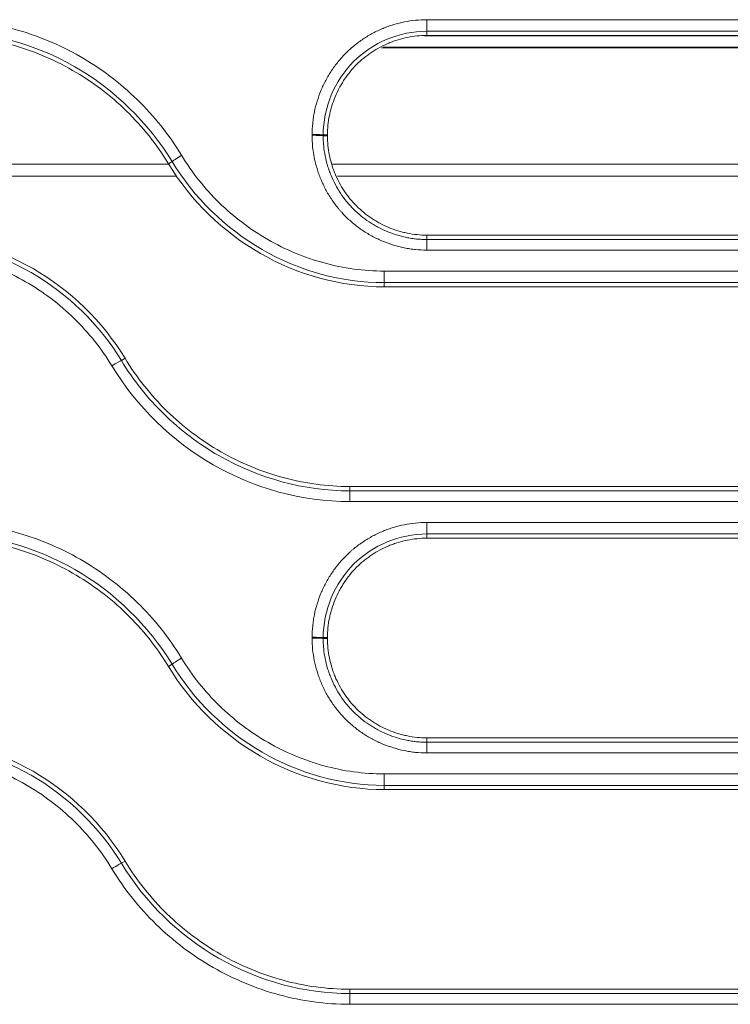
# Model space of a CAD drawing. Units: millimetres. Extents: x 0 to 3750, y 0 to 5000.
# Drawn here: x 1407 to 1439, y 3301 to 3345 of the extents above; entities that cross this region are included whole.
import ezdxf

# ---------------------------------------------------------------- set-up
doc = ezdxf.new("R2010")
doc.units = ezdxf.units.MM
doc.layers.add('Product', color=7, linetype='CONTINUOUS')

msp = doc.modelspace()

# ---------------------------------------------------------------- linework, layer by layer
at = {"layer": 'Product', "linetype": 'Continuous', "lineweight": 13}
for p, q in [((1425.047, 3344.313), (1425.047, 3344.832)), ((1424.943, 3344.107), (1454.088, 3344.107)), ((1425.047, 3344.125), (1425.047, 3344.313)), ((1458.596, 3343.566), (1423.018, 3343.566)), ((1423.029, 3343.573), (1458.596, 3343.573)), ((1456.884, 3343.607), (1423.094, 3343.607)), ((1420.597, 3339.675), (1420.405, 3339.674)), ((1420.597, 3339.638), (1420.405, 3339.637)), ((1413.489, 3338.366), (1370.243, 3338.366)), ((1413.472, 3338.387), (1413.635, 3338.484)), ((1459.341, 3338.366), (1420.815, 3338.366)), ((1370.466, 3337.833), (1413.845, 3337.833)), ((1421.044, 3337.833), (1459.345, 3337.833)), ((1425.047, 3335.188), (1425.047, 3334.993)), ((1425.047, 3334.518), (1425.047, 3334.993)), ((1450.571, 3333.58), (1423.138, 3333.58)), ((1423.138, 3333.063), (1423.138, 3333.58)), ((1423.138, 3332.875), (1423.138, 3333.063)), ((1450.571, 3333.063), (1423.138, 3333.063)), ((1423.138, 3332.875), (1450.571, 3332.875)), ((1411.529, 3329.676), (1411.364, 3329.575)), ((1421.594, 3323.938), (1421.594, 3323.743)), ((1450.571, 3323.938), (1421.594, 3323.938)), ((1421.594, 3323.743), (1450.571, 3323.743)), ((1421.594, 3323.266), (1421.594, 3323.743)), ((1421.594, 3323.266), (1450.571, 3323.266)), ((1425.047, 3322.329), (1425.047, 3321.814)), ((1425.047, 3321.625), (1425.047, 3321.814)), ((1420.597, 3317.175), (1420.405, 3317.174)), ((1420.597, 3317.138), (1420.405, 3317.138)), ((1413.472, 3315.887), (1413.635, 3315.985)), ((1425.047, 3312.688), (1425.047, 3312.494)), ((1425.047, 3312.015), (1425.047, 3312.494)), ((1450.571, 3311.077), (1423.138, 3311.077)), ((1423.138, 3310.564), (1423.138, 3311.077)), ((1423.138, 3310.375), (1423.138, 3310.564)), ((1450.571, 3310.564), (1423.138, 3310.564)), ((1423.138, 3310.375), (1450.571, 3310.375)), ((1411.529, 3307.176), (1411.365, 3307.075)), ((1450.571, 3301.438), (1421.594, 3301.438)), ((1421.594, 3301.438), (1421.594, 3301.244)), ((1421.594, 3301.244), (1450.571, 3301.244)), ((1421.594, 3301.244), (1421.594, 3300.763)), ((1421.594, 3300.763), (1450.571, 3300.763))]:
    msp.add_line(p, q, dxfattribs=at)
for centre, major_axis, ratio, start_param, end_param in [((1419.908, 3339.671), (-0.5, 0), 0.043921, 3.264307, 4.712389), ((1419.908, 3339.635), (0.5, 0), 0.043908, 0.122783, 1.570796), ((1414.06, 3338.74), (-0.427, -0.26), 0.037253, 4.689751, 6.160927), ((1410.941, 3329.315), (-0.427, -0.26), 0.034414, 3.263838, 4.691476), ((1419.908, 3317.172), (-0.5, 0), 0.036252, 3.264108, 4.712389), ((1419.908, 3317.135), (0.5, 0), 0.03624, 0.12251, 1.570796), ((1414.06, 3316.241), (-0.427, -0.26), 0.030732, 4.693713, 6.160954), ((1410.941, 3306.816), (0.427, 0.26), 0.028253, 0.122222, 1.553627)]:
    msp.add_ellipse(centre, major_axis=major_axis, ratio=ratio, start_param=start_param, end_param=end_param, dxfattribs=at)
for points, knots in [([(1414.06, 3338.762), (1413.5, 3339.683), (1412.837, 3340.513), (1411.309, 3342.001), (1410.442, 3342.656), (1408.598, 3343.713), (1407.595, 3344.131), (1405.537, 3344.688), (1404.484, 3344.832), (1403.405, 3344.832)], [0, 0, 0, 0, 0.25, 0.25, 0.5, 0.5, 0.75, 0.75, 1, 1, 1, 1]), ([(1425.047, 3344.832), (1424.877, 3344.832), (1424.709, 3344.824), (1424.375, 3344.791), (1424.045, 3344.741), (1423.721, 3344.661), (1423.48, 3344.588), (1423.4, 3344.562), (1423.281, 3344.519), (1423.241, 3344.505), (1423.162, 3344.474), (1423.123, 3344.459), (1422.927, 3344.378), (1422.775, 3344.306), (1422.479, 3344.148), (1422.336, 3344.062), (1422.057, 3343.876), (1421.922, 3343.776), (1421.759, 3343.642), (1421.726, 3343.615), (1421.662, 3343.56), (1421.63, 3343.532), (1421.536, 3343.447), (1421.475, 3343.389), (1421.297, 3343.21), (1421.072, 3342.962), (1420.873, 3342.693), (1420.734, 3342.483), (1420.689, 3342.412), (1420.602, 3342.266), (1420.56, 3342.192), (1420.441, 3341.969), (1420.369, 3341.817), (1420.241, 3341.508), (1420.184, 3341.35), (1420.086, 3341.03), (1420.044, 3340.867), (1420.002, 3340.66), (1419.994, 3340.618), (1419.979, 3340.535), (1419.959, 3340.409), (1419.943, 3340.284), (1419.917, 3340.032), (1419.908, 3339.863), (1419.908, 3339.693)], [0, 0, 0, 0, 0.0625, 0.0625, 0.125, 0.1875, 0.1875, 0.21875, 0.21875, 0.234375, 0.234375, 0.25, 0.25, 0.3125, 0.3125, 0.375, 0.375, 0.4375, 0.4375, 0.453125, 0.453125, 0.46875, 0.46875, 0.5, 0.5, 0.5625, 0.625, 0.625, 0.65625, 0.65625, 0.6875, 0.6875, 0.75, 0.75, 0.8125, 0.8125, 0.875, 0.875, 0.890625, 0.890625, 0.90625, 0.9375, 0.9375, 1, 1, 1, 1]), ([(1453.98, 3344.832), (1453.646, 3344.832), (1453.313, 3344.832), (1451.646, 3344.832), (1450.313, 3344.832), (1443.646, 3344.832), (1438.313, 3344.832), (1430.335, 3344.832), (1427.691, 3344.832), (1425.047, 3344.832)], [0, 0, 0, 0, 0.034562, 0.034562, 0.172812, 0.172812, 0.725808, 0.725808, 1, 1, 1, 1]), ([(1413.635, 3338.484), (1412.576, 3340.226), (1411.046, 3341.714), (1407.506, 3343.745), (1405.444, 3344.313), (1403.405, 3344.313)], [0, 0, 0, 0, 0.5, 0.5, 1, 1, 1, 1]), ([(1403.405, 3344.125), (1404.424, 3344.125), (1405.419, 3343.988), (1407.364, 3343.461), (1408.312, 3343.065), (1410.054, 3342.066), (1410.873, 3341.447), (1412.316, 3340.041), (1412.943, 3339.257), (1413.472, 3338.387)], [0, 0, 0, 0, 0.25, 0.25, 0.5, 0.5, 0.75, 0.75, 1, 1, 1, 1]), ([(1425.047, 3344.313), (1423.82, 3344.313), (1422.626, 3343.814), (1420.908, 3342.098), (1420.405, 3340.894), (1420.405, 3339.674)], [0, 0, 0, 0, 0.5, 0.5, 1, 1, 1, 1]), ([(1420.597, 3339.675), (1420.597, 3339.822), (1420.604, 3339.968), (1420.634, 3340.258), (1420.656, 3340.402), (1420.692, 3340.581), (1420.7, 3340.617), (1420.716, 3340.689), (1420.725, 3340.724), (1420.752, 3340.831), (1420.772, 3340.901), (1420.836, 3341.109), (1420.934, 3341.382), (1421.058, 3341.644), (1421.161, 3341.837), (1421.196, 3341.901), (1421.253, 3341.995), (1421.272, 3342.026), (1421.311, 3342.088), (1421.331, 3342.119), (1421.432, 3342.271), (1421.604, 3342.505), (1421.798, 3342.72), (1422.003, 3342.925), (1422.111, 3343.023), (1422.253, 3343.139), (1422.282, 3343.162), (1422.339, 3343.207), (1422.369, 3343.229), (1422.457, 3343.294), (1422.516, 3343.336), (1422.698, 3343.457), (1422.946, 3343.606), (1423.274, 3343.761), (1423.479, 3343.84), (1423.582, 3343.877), (1423.617, 3343.889), (1423.687, 3343.912), (1423.721, 3343.923), (1423.896, 3343.976), (1424.178, 3344.046), (1424.465, 3344.089), (1424.754, 3344.118), (1424.9, 3344.125), (1425.047, 3344.125)], [0, 0, 0, 0, 0.0625, 0.0625, 0.125, 0.125, 0.140625, 0.140625, 0.15625, 0.15625, 0.1875, 0.1875, 0.25, 0.3125, 0.3125, 0.34375, 0.34375, 0.359375, 0.359375, 0.375, 0.375, 0.4375, 0.5, 0.5, 0.5625, 0.5625, 0.578125, 0.578125, 0.59375, 0.59375, 0.625, 0.625, 0.6875, 0.75, 0.78125, 0.78125, 0.796875, 0.796875, 0.8125, 0.8125, 0.875, 0.9375, 0.9375, 1, 1, 1, 1]), ([(1419.908, 3339.693), (1419.908, 3339.687), (1419.908, 3339.681), (1419.908, 3339.672), (1419.908, 3339.669), (1419.908, 3339.663), (1419.908, 3339.66), (1419.908, 3339.657)], [0, 0, 0, 0, 0.499973, 0.499973, 0.749986, 0.749986, 1, 1, 1, 1]), ([(1419.908, 3339.657), (1419.908, 3339.487), (1419.917, 3339.319), (1419.95, 3338.986), (1419.999, 3338.656), (1420.079, 3338.332), (1420.152, 3338.092), (1420.178, 3338.012), (1420.22, 3337.893), (1420.235, 3337.853), (1420.265, 3337.774), (1420.281, 3337.735), (1420.362, 3337.539), (1420.434, 3337.387), (1420.591, 3337.091), (1420.677, 3336.948), (1420.863, 3336.669), (1420.963, 3336.534), (1421.096, 3336.371), (1421.123, 3336.338), (1421.178, 3336.274), (1421.207, 3336.242), (1421.292, 3336.148), (1421.35, 3336.087), (1421.528, 3335.908), (1421.776, 3335.683), (1422.045, 3335.484), (1422.255, 3335.345), (1422.326, 3335.3), (1422.435, 3335.235), (1422.472, 3335.213), (1422.545, 3335.172), (1422.583, 3335.151), (1422.769, 3335.052), (1422.921, 3334.98), (1423.231, 3334.851), (1423.388, 3334.794), (1423.709, 3334.696), (1423.872, 3334.654), (1424.079, 3334.612), (1424.121, 3334.604), (1424.204, 3334.589), (1424.33, 3334.568), (1424.455, 3334.552), (1424.708, 3334.526), (1424.877, 3334.518), (1425.047, 3334.518)], [0, 0, 0, 0, 0.0625, 0.0625, 0.125, 0.1875, 0.1875, 0.21875, 0.21875, 0.234375, 0.234375, 0.25, 0.25, 0.3125, 0.3125, 0.375, 0.375, 0.4375, 0.4375, 0.453125, 0.453125, 0.46875, 0.46875, 0.5, 0.5, 0.5625, 0.625, 0.625, 0.65625, 0.65625, 0.671875, 0.671875, 0.6875, 0.6875, 0.75, 0.75, 0.8125, 0.8125, 0.875, 0.875, 0.890625, 0.890625, 0.90625, 0.9375, 0.9375, 1, 1, 1, 1]), ([(1420.405, 3339.674), (1420.405, 3339.668), (1420.405, 3339.662), (1420.405, 3339.653), (1420.405, 3339.65), (1420.405, 3339.643), (1420.405, 3339.64), (1420.405, 3339.637)], [0, 0, 0, 0, 0.499995, 0.499995, 0.749998, 0.749998, 1, 1, 1, 1]), ([(1420.405, 3339.637), (1420.405, 3339.628), (1420.405, 3339.618), (1420.405, 3339.599), (1420.405, 3339.57), (1420.406, 3339.504), (1420.408, 3339.446), (1420.414, 3339.333), (1420.42, 3339.257), (1420.442, 3339.031), (1420.486, 3338.733), (1420.559, 3338.441), (1420.624, 3338.223), (1420.659, 3338.115), (1420.699, 3338.008), (1420.726, 3337.936), (1420.741, 3337.901), (1420.813, 3337.724), (1420.878, 3337.586), (1421.021, 3337.319), (1421.098, 3337.189), (1421.266, 3336.938), (1421.356, 3336.816), (1421.477, 3336.668), (1421.501, 3336.638), (1421.551, 3336.58), (1421.576, 3336.552), (1421.653, 3336.466), (1421.706, 3336.411), (1421.867, 3336.25), (1421.979, 3336.148), (1422.213, 3335.957), (1422.334, 3335.867), (1422.524, 3335.741), (1422.62, 3335.68), (1422.72, 3335.622), (1422.786, 3335.584), (1422.82, 3335.566), (1422.988, 3335.476), (1423.126, 3335.411), (1423.406, 3335.295), (1423.548, 3335.243), (1423.838, 3335.154), (1423.985, 3335.116), (1424.172, 3335.078), (1424.21, 3335.071), (1424.285, 3335.057), (1424.323, 3335.051), (1424.437, 3335.034), (1424.588, 3335.014), (1424.779, 3335), (1424.912, 3334.995), (1424.979, 3334.993), (1425.008, 3334.993), (1425.027, 3334.993), (1425.037, 3334.993), (1425.047, 3334.993)], [0, 0, 0, 0, 0.003906, 0.003906, 0.007812, 0.015625, 0.03125, 0.03125, 0.0625, 0.0625, 0.125, 0.1875, 0.1875, 0.21875, 0.234375, 0.234375, 0.25, 0.25, 0.3125, 0.3125, 0.375, 0.375, 0.4375, 0.4375, 0.453125, 0.453125, 0.46875, 0.46875, 0.5, 0.5, 0.5625, 0.5625, 0.625, 0.625, 0.65625, 0.671875, 0.671875, 0.6875, 0.6875, 0.75, 0.75, 0.8125, 0.8125, 0.875, 0.875, 0.890625, 0.890625, 0.90625, 0.90625, 0.9375, 0.96875, 0.984375, 0.992188, 0.996094, 0.996094, 1, 1, 1, 1]), ([(1425.047, 3335.188), (1424.9, 3335.188), (1424.754, 3335.196), (1424.463, 3335.226), (1424.319, 3335.248), (1424.103, 3335.292), (1424.032, 3335.308), (1423.89, 3335.344), (1423.82, 3335.364), (1423.611, 3335.428), (1423.338, 3335.527), (1423.075, 3335.651), (1422.883, 3335.753), (1422.819, 3335.789), (1422.725, 3335.846), (1422.693, 3335.865), (1422.631, 3335.904), (1422.601, 3335.924), (1422.448, 3336.025), (1422.215, 3336.197), (1422, 3336.392), (1421.795, 3336.597), (1421.697, 3336.705), (1421.581, 3336.846), (1421.558, 3336.875), (1421.513, 3336.933), (1421.491, 3336.962), (1421.426, 3337.05), (1421.384, 3337.11), (1421.264, 3337.291), (1421.115, 3337.54), (1420.991, 3337.802), (1420.907, 3338.004), (1420.881, 3338.072), (1420.844, 3338.175), (1420.832, 3338.21), (1420.809, 3338.28), (1420.798, 3338.315), (1420.745, 3338.489), (1420.675, 3338.771), (1420.632, 3339.057), (1420.604, 3339.346), (1420.597, 3339.492), (1420.597, 3339.638)], [0, 0, 0, 0, 0.0625, 0.0625, 0.125, 0.125, 0.15625, 0.15625, 0.1875, 0.1875, 0.25, 0.3125, 0.3125, 0.34375, 0.34375, 0.359375, 0.359375, 0.375, 0.375, 0.4375, 0.5, 0.5, 0.5625, 0.5625, 0.578125, 0.578125, 0.59375, 0.59375, 0.625, 0.625, 0.6875, 0.75, 0.75, 0.78125, 0.78125, 0.796875, 0.796875, 0.8125, 0.8125, 0.875, 0.9375, 0.9375, 1, 1, 1, 1]), ([(1423.138, 3333.58), (1422.219, 3333.58), (1421.32, 3333.704), (1419.563, 3334.183), (1418.71, 3334.54), (1417.137, 3335.445), (1416.397, 3336.006), (1415.102, 3337.27), (1414.537, 3337.977), (1414.06, 3338.762)], [0, 0, 0, 0, 0.25, 0.25, 0.5, 0.5, 0.75, 0.75, 1, 1, 1, 1]), ([(1413.472, 3338.387), (1414.486, 3336.718), (1415.917, 3335.333), (1419.266, 3333.411), (1421.184, 3332.875), (1423.138, 3332.875)], [0, 0, 0, 0, 0.5, 0.5, 1, 1, 1, 1]), ([(1423.138, 3333.063), (1421.215, 3333.063), (1419.32, 3333.595), (1416.03, 3335.489), (1414.615, 3336.87), (1413.635, 3338.484)], [0, 0, 0, 0, 0.5, 0.5, 1, 1, 1, 1]), ([(1411.529, 3329.676), (1410.515, 3331.345), (1409.084, 3332.73), (1405.734, 3334.652), (1403.815, 3335.188), (1401.861, 3335.188)], [0, 0, 0, 0, 0.5, 0.5, 1, 1, 1, 1]), ([(1401.861, 3334.993), (1403.784, 3334.993), (1405.679, 3334.461), (1408.968, 3332.569), (1410.383, 3331.188), (1411.364, 3329.575)], [0, 0, 0, 0, 0.5, 0.5, 1, 1, 1, 1]), ([(1401.861, 3334.518), (1402.781, 3334.518), (1403.679, 3334.394), (1405.437, 3333.915), (1406.29, 3333.558), (1407.863, 3332.653), (1408.604, 3332.092), (1409.899, 3330.827), (1410.464, 3330.12), (1410.941, 3329.335)], [0, 0, 0, 0, 0.25, 0.25, 0.5, 0.5, 0.75, 0.75, 1, 1, 1, 1]), ([(1425.047, 3334.518), (1425.38, 3334.518), (1425.713, 3334.518), (1427.38, 3334.518), (1428.713, 3334.518), (1435.38, 3334.518), (1440.713, 3334.518), (1448.176, 3334.518), (1450.306, 3334.518), (1452.436, 3334.518)], [0, 0, 0, 0, 0.03651, 0.03651, 0.182552, 0.182552, 0.766719, 0.766719, 1, 1, 1, 1]), ([(1411.364, 3329.575), (1411.896, 3328.7), (1412.548, 3327.883), (1414.007, 3326.462), (1414.837, 3325.835), (1417.499, 3324.309), (1419.547, 3323.743), (1421.594, 3323.743)], [0, 0, 0, 0, 0.25, 0.25, 0.5, 0.5, 1, 1, 1, 1]), ([(1421.594, 3323.938), (1420.575, 3323.938), (1419.58, 3324.075), (1417.636, 3324.602), (1416.689, 3324.998), (1414.947, 3325.997), (1414.128, 3326.615), (1412.685, 3328.021), (1412.058, 3328.806), (1411.529, 3329.676)], [0, 0, 0, 0, 0.25, 0.25, 0.5, 0.5, 0.75, 0.75, 1, 1, 1, 1]), ([(1410.941, 3329.335), (1412.058, 3327.498), (1413.634, 3325.972), (1417.33, 3323.854), (1419.442, 3323.266), (1421.594, 3323.266)], [0, 0, 0, 0, 0.5, 0.5, 1, 1, 1, 1]), ([(1414.06, 3316.259), (1413.5, 3317.18), (1412.837, 3318.01), (1411.309, 3319.498), (1410.442, 3320.152), (1408.598, 3321.209), (1407.595, 3321.627), (1405.537, 3322.185), (1404.483, 3322.329), (1403.405, 3322.329)], [0, 0, 0, 0, 0.25, 0.25, 0.5, 0.5, 0.75, 0.75, 1, 1, 1, 1]), ([(1425.047, 3322.329), (1424.877, 3322.329), (1424.709, 3322.32), (1424.375, 3322.287), (1424.045, 3322.238), (1423.721, 3322.157), (1423.48, 3322.085), (1423.401, 3322.059), (1423.281, 3322.016), (1423.242, 3322.002), (1423.163, 3321.971), (1423.123, 3321.955), (1422.928, 3321.875), (1422.776, 3321.803), (1422.48, 3321.645), (1422.336, 3321.559), (1422.058, 3321.373), (1421.922, 3321.273), (1421.759, 3321.139), (1421.727, 3321.112), (1421.662, 3321.057), (1421.631, 3321.029), (1421.536, 3320.944), (1421.475, 3320.886), (1421.297, 3320.707), (1421.072, 3320.459), (1420.874, 3320.19), (1420.734, 3319.98), (1420.689, 3319.909), (1420.602, 3319.764), (1420.561, 3319.69), (1420.441, 3319.466), (1420.37, 3319.314), (1420.241, 3319.005), (1420.184, 3318.847), (1420.086, 3318.527), (1420.044, 3318.364), (1420.002, 3318.157), (1419.994, 3318.115), (1419.979, 3318.032), (1419.959, 3317.906), (1419.943, 3317.781), (1419.917, 3317.528), (1419.908, 3317.36), (1419.908, 3317.19)], [0, 0, 0, 0, 0.0625, 0.0625, 0.125, 0.1875, 0.1875, 0.21875, 0.21875, 0.234375, 0.234375, 0.25, 0.25, 0.3125, 0.3125, 0.375, 0.375, 0.4375, 0.4375, 0.453125, 0.453125, 0.46875, 0.46875, 0.5, 0.5, 0.5625, 0.625, 0.625, 0.65625, 0.65625, 0.6875, 0.6875, 0.75, 0.75, 0.8125, 0.8125, 0.875, 0.875, 0.890625, 0.890625, 0.90625, 0.9375, 0.9375, 1, 1, 1, 1]), ([(1453.98, 3322.329), (1453.646, 3322.329), (1453.313, 3322.329), (1451.646, 3322.329), (1450.313, 3322.329), (1443.646, 3322.329), (1438.313, 3322.329), (1430.335, 3322.329), (1427.691, 3322.329), (1425.047, 3322.329)], [0, 0, 0, 0, 0.034562, 0.034562, 0.172812, 0.172812, 0.725808, 0.725808, 1, 1, 1, 1]), ([(1413.635, 3315.985), (1412.576, 3317.726), (1411.046, 3319.215), (1407.506, 3321.245), (1405.444, 3321.814), (1403.405, 3321.814)], [0, 0, 0, 0, 0.5, 0.5, 1, 1, 1, 1]), ([(1403.405, 3321.625), (1404.424, 3321.625), (1405.419, 3321.488), (1407.364, 3320.961), (1408.311, 3320.565), (1410.053, 3319.566), (1410.873, 3318.948), (1412.316, 3317.542), (1412.943, 3316.757), (1413.472, 3315.887)], [0, 0, 0, 0, 0.25, 0.25, 0.5, 0.5, 0.75, 0.75, 1, 1, 1, 1]), ([(1425.047, 3321.814), (1423.82, 3321.814), (1422.627, 3321.315), (1420.908, 3319.599), (1420.405, 3318.394), (1420.405, 3317.174)], [0, 0, 0, 0, 0.5, 0.5, 1, 1, 1, 1]), ([(1420.597, 3317.175), (1420.597, 3317.322), (1420.604, 3317.468), (1420.634, 3317.758), (1420.656, 3317.902), (1420.692, 3318.081), (1420.7, 3318.117), (1420.716, 3318.189), (1420.725, 3318.224), (1420.752, 3318.331), (1420.772, 3318.401), (1420.836, 3318.61), (1420.934, 3318.882), (1421.058, 3319.145), (1421.161, 3319.337), (1421.197, 3319.401), (1421.253, 3319.495), (1421.272, 3319.527), (1421.311, 3319.589), (1421.331, 3319.619), (1421.432, 3319.772), (1421.604, 3320.005), (1421.798, 3320.22), (1422.004, 3320.425), (1422.111, 3320.523), (1422.253, 3320.639), (1422.282, 3320.662), (1422.34, 3320.707), (1422.369, 3320.729), (1422.457, 3320.794), (1422.516, 3320.836), (1422.698, 3320.957), (1422.946, 3321.106), (1423.274, 3321.261), (1423.479, 3321.34), (1423.582, 3321.377), (1423.617, 3321.389), (1423.687, 3321.412), (1423.722, 3321.423), (1423.896, 3321.476), (1424.178, 3321.546), (1424.465, 3321.589), (1424.754, 3321.618), (1424.9, 3321.625), (1425.047, 3321.625)], [0, 0, 0, 0, 0.0625, 0.0625, 0.125, 0.125, 0.140625, 0.140625, 0.15625, 0.15625, 0.1875, 0.1875, 0.25, 0.3125, 0.3125, 0.34375, 0.34375, 0.359375, 0.359375, 0.375, 0.375, 0.4375, 0.5, 0.5, 0.5625, 0.5625, 0.578125, 0.578125, 0.59375, 0.59375, 0.625, 0.625, 0.6875, 0.75, 0.78125, 0.78125, 0.796875, 0.796875, 0.8125, 0.8125, 0.875, 0.9375, 0.9375, 1, 1, 1, 1]), ([(1419.908, 3317.19), (1419.908, 3317.184), (1419.908, 3317.178), (1419.908, 3317.169), (1419.908, 3317.166), (1419.908, 3317.16), (1419.908, 3317.156), (1419.908, 3317.153)], [0, 0, 0, 0, 0.499976, 0.499976, 0.749988, 0.749988, 1, 1, 1, 1]), ([(1419.908, 3317.153), (1419.908, 3316.984), (1419.917, 3316.816), (1419.95, 3316.483), (1419.999, 3316.153), (1420.079, 3315.829), (1420.152, 3315.589), (1420.178, 3315.509), (1420.22, 3315.39), (1420.235, 3315.35), (1420.265, 3315.271), (1420.281, 3315.232), (1420.362, 3315.036), (1420.434, 3314.884), (1420.592, 3314.588), (1420.678, 3314.444), (1420.863, 3314.166), (1420.963, 3314.031), (1421.096, 3313.867), (1421.124, 3313.835), (1421.179, 3313.771), (1421.207, 3313.739), (1421.292, 3313.645), (1421.35, 3313.583), (1421.528, 3313.405), (1421.777, 3313.18), (1422.046, 3312.981), (1422.255, 3312.841), (1422.327, 3312.796), (1422.435, 3312.731), (1422.472, 3312.71), (1422.546, 3312.668), (1422.583, 3312.648), (1422.769, 3312.548), (1422.921, 3312.476), (1423.231, 3312.348), (1423.388, 3312.291), (1423.709, 3312.192), (1423.872, 3312.151), (1424.079, 3312.109), (1424.121, 3312.101), (1424.204, 3312.086), (1424.33, 3312.065), (1424.456, 3312.049), (1424.708, 3312.023), (1424.877, 3312.015), (1425.047, 3312.015)], [0, 0, 0, 0, 0.0625, 0.0625, 0.125, 0.1875, 0.1875, 0.21875, 0.21875, 0.234375, 0.234375, 0.25, 0.25, 0.3125, 0.3125, 0.375, 0.375, 0.4375, 0.4375, 0.453125, 0.453125, 0.46875, 0.46875, 0.5, 0.5, 0.5625, 0.625, 0.625, 0.65625, 0.65625, 0.671875, 0.671875, 0.6875, 0.6875, 0.75, 0.75, 0.8125, 0.8125, 0.875, 0.875, 0.890625, 0.890625, 0.90625, 0.9375, 0.9375, 1, 1, 1, 1]), ([(1420.405, 3317.174), (1420.405, 3317.168), (1420.405, 3317.162), (1420.405, 3317.153), (1420.405, 3317.15), (1420.405, 3317.144), (1420.405, 3317.141), (1420.405, 3317.138)], [0, 0, 0, 0, 0.499996, 0.499996, 0.749998, 0.749998, 1, 1, 1, 1]), ([(1420.405, 3317.138), (1420.405, 3317.128), (1420.405, 3317.118), (1420.405, 3317.099), (1420.405, 3317.071), (1420.406, 3317.004), (1420.408, 3316.947), (1420.414, 3316.833), (1420.42, 3316.757), (1420.442, 3316.531), (1420.486, 3316.233), (1420.559, 3315.941), (1420.624, 3315.723), (1420.66, 3315.615), (1420.699, 3315.508), (1420.727, 3315.437), (1420.741, 3315.401), (1420.814, 3315.224), (1420.879, 3315.087), (1421.021, 3314.819), (1421.099, 3314.69), (1421.266, 3314.438), (1421.356, 3314.316), (1421.477, 3314.168), (1421.502, 3314.139), (1421.552, 3314.081), (1421.577, 3314.052), (1421.654, 3313.967), (1421.706, 3313.911), (1421.867, 3313.75), (1421.979, 3313.648), (1422.213, 3313.457), (1422.335, 3313.367), (1422.524, 3313.241), (1422.621, 3313.18), (1422.72, 3313.122), (1422.787, 3313.085), (1422.82, 3313.066), (1422.989, 3312.976), (1423.126, 3312.911), (1423.406, 3312.795), (1423.548, 3312.744), (1423.838, 3312.655), (1423.985, 3312.617), (1424.172, 3312.579), (1424.21, 3312.572), (1424.285, 3312.558), (1424.323, 3312.552), (1424.437, 3312.535), (1424.588, 3312.515), (1424.779, 3312.501), (1424.912, 3312.495), (1424.979, 3312.494), (1425.008, 3312.494), (1425.027, 3312.494), (1425.037, 3312.494), (1425.047, 3312.494)], [0, 0, 0, 0, 0.003906, 0.003906, 0.007813, 0.015625, 0.03125, 0.03125, 0.0625, 0.0625, 0.125, 0.1875, 0.1875, 0.21875, 0.234375, 0.234375, 0.25, 0.25, 0.3125, 0.3125, 0.375, 0.375, 0.4375, 0.4375, 0.453125, 0.453125, 0.46875, 0.46875, 0.5, 0.5, 0.5625, 0.5625, 0.625, 0.625, 0.65625, 0.671875, 0.671875, 0.6875, 0.6875, 0.75, 0.75, 0.8125, 0.8125, 0.875, 0.875, 0.890625, 0.890625, 0.90625, 0.90625, 0.9375, 0.96875, 0.984375, 0.992188, 0.996094, 0.996094, 1, 1, 1, 1]), ([(1425.047, 3312.688), (1424.9, 3312.688), (1424.754, 3312.696), (1424.463, 3312.726), (1424.319, 3312.748), (1424.103, 3312.792), (1424.032, 3312.808), (1423.89, 3312.844), (1423.82, 3312.864), (1423.611, 3312.928), (1423.338, 3313.027), (1423.076, 3313.151), (1422.883, 3313.253), (1422.819, 3313.289), (1422.725, 3313.345), (1422.694, 3313.365), (1422.632, 3313.404), (1422.601, 3313.424), (1422.449, 3313.525), (1422.215, 3313.697), (1422, 3313.891), (1421.795, 3314.096), (1421.698, 3314.204), (1421.582, 3314.346), (1421.559, 3314.375), (1421.514, 3314.433), (1421.492, 3314.462), (1421.426, 3314.55), (1421.385, 3314.609), (1421.264, 3314.791), (1421.115, 3315.039), (1420.991, 3315.301), (1420.907, 3315.503), (1420.881, 3315.572), (1420.844, 3315.675), (1420.832, 3315.71), (1420.809, 3315.779), (1420.798, 3315.814), (1420.745, 3315.989), (1420.675, 3316.271), (1420.632, 3316.557), (1420.604, 3316.846), (1420.597, 3316.992), (1420.597, 3317.138)], [0, 0, 0, 0, 0.0625, 0.0625, 0.125, 0.125, 0.15625, 0.15625, 0.1875, 0.1875, 0.25, 0.3125, 0.3125, 0.34375, 0.34375, 0.359375, 0.359375, 0.375, 0.375, 0.4375, 0.5, 0.5, 0.5625, 0.5625, 0.578125, 0.578125, 0.59375, 0.59375, 0.625, 0.625, 0.6875, 0.75, 0.75, 0.78125, 0.78125, 0.796875, 0.796875, 0.8125, 0.8125, 0.875, 0.9375, 0.9375, 1, 1, 1, 1]), ([(1423.138, 3311.077), (1422.219, 3311.077), (1421.32, 3311.201), (1419.562, 3311.68), (1418.71, 3312.037), (1417.137, 3312.942), (1416.396, 3313.503), (1415.102, 3314.767), (1414.537, 3315.474), (1414.06, 3316.259)], [0, 0, 0, 0, 0.25, 0.25, 0.5, 0.5, 0.75, 0.75, 1, 1, 1, 1]), ([(1413.472, 3315.887), (1414.486, 3314.218), (1415.917, 3312.833), (1419.267, 3310.911), (1421.184, 3310.375), (1423.138, 3310.375)], [0, 0, 0, 0, 0.5, 0.5, 1, 1, 1, 1]), ([(1423.138, 3310.564), (1421.215, 3310.564), (1419.319, 3311.096), (1416.029, 3312.99), (1414.615, 3314.371), (1413.635, 3315.985)], [0, 0, 0, 0, 0.5, 0.5, 1, 1, 1, 1]), ([(1411.529, 3307.176), (1410.515, 3308.845), (1409.084, 3310.23), (1405.733, 3312.153), (1403.815, 3312.688), (1401.861, 3312.688)], [0, 0, 0, 0, 0.5, 0.5, 1, 1, 1, 1]), ([(1401.861, 3312.494), (1403.784, 3312.494), (1405.68, 3311.962), (1408.97, 3310.069), (1410.384, 3308.688), (1411.365, 3307.075)], [0, 0, 0, 0, 0.5, 0.5, 1, 1, 1, 1]), ([(1401.861, 3312.015), (1402.781, 3312.015), (1403.68, 3311.891), (1405.438, 3311.412), (1406.29, 3311.055), (1407.864, 3310.15), (1408.604, 3309.589), (1409.899, 3308.324), (1410.464, 3307.618), (1410.941, 3306.832)], [0, 0, 0, 0, 0.25, 0.25, 0.5, 0.5, 0.75, 0.75, 1, 1, 1, 1]), ([(1425.047, 3312.015), (1425.38, 3312.015), (1425.713, 3312.015), (1427.38, 3312.015), (1428.713, 3312.015), (1435.38, 3312.015), (1440.713, 3312.015), (1448.176, 3312.015), (1450.306, 3312.015), (1452.436, 3312.015)], [0, 0, 0, 0, 0.03651, 0.03651, 0.182552, 0.182552, 0.766719, 0.766719, 1, 1, 1, 1]), ([(1411.365, 3307.075), (1412.425, 3305.33), (1413.947, 3303.848), (1417.492, 3301.812), (1419.552, 3301.244), (1421.594, 3301.244)], [0, 0, 0, 0, 0.5, 0.5, 1, 1, 1, 1]), ([(1421.594, 3301.438), (1420.575, 3301.438), (1419.581, 3301.575), (1417.636, 3302.102), (1416.689, 3302.498), (1414.947, 3303.497), (1414.128, 3304.115), (1412.685, 3305.521), (1412.058, 3306.306), (1411.529, 3307.176)], [0, 0, 0, 0, 0.25, 0.25, 0.5, 0.5, 0.75, 0.75, 1, 1, 1, 1]), ([(1410.941, 3306.832), (1411.501, 3305.911), (1412.164, 3305.082), (1413.685, 3303.599), (1414.554, 3302.943), (1416.4, 3301.884), (1417.401, 3301.466), (1419.462, 3300.908), (1420.516, 3300.763), (1421.594, 3300.763)], [0, 0, 0, 0, 0.25, 0.25, 0.5, 0.5, 0.75, 0.75, 1, 1, 1, 1])]:
    msp.add_open_spline(points, degree=3, knots=knots, dxfattribs=at)
for points in [[(1453.98, 3344.313), (1444.335, 3344.313), (1434.691, 3344.313), (1425.047, 3344.313)], [(1425.047, 3344.125), (1434.691, 3344.125), (1444.335, 3344.125), (1453.98, 3344.125)], [(1420.597, 3339.638), (1420.597, 3339.651), (1420.597, 3339.663), (1420.597, 3339.675)], [(1452.436, 3335.188), (1443.306, 3335.188), (1434.176, 3335.188), (1425.047, 3335.188)], [(1425.047, 3334.993), (1434.176, 3334.993), (1443.306, 3334.993), (1452.436, 3334.993)], [(1453.98, 3321.814), (1444.335, 3321.814), (1434.691, 3321.814), (1425.047, 3321.814)], [(1425.047, 3321.625), (1434.691, 3321.625), (1444.335, 3321.625), (1453.98, 3321.625)], [(1420.597, 3317.138), (1420.597, 3317.151), (1420.597, 3317.163), (1420.597, 3317.175)], [(1452.436, 3312.688), (1443.306, 3312.688), (1434.176, 3312.688), (1425.047, 3312.688)], [(1425.047, 3312.494), (1434.176, 3312.494), (1443.306, 3312.494), (1452.436, 3312.494)]]:
    msp.add_open_spline(points, degree=3, dxfattribs=at)

doc.saveas('drawing.dxf')
